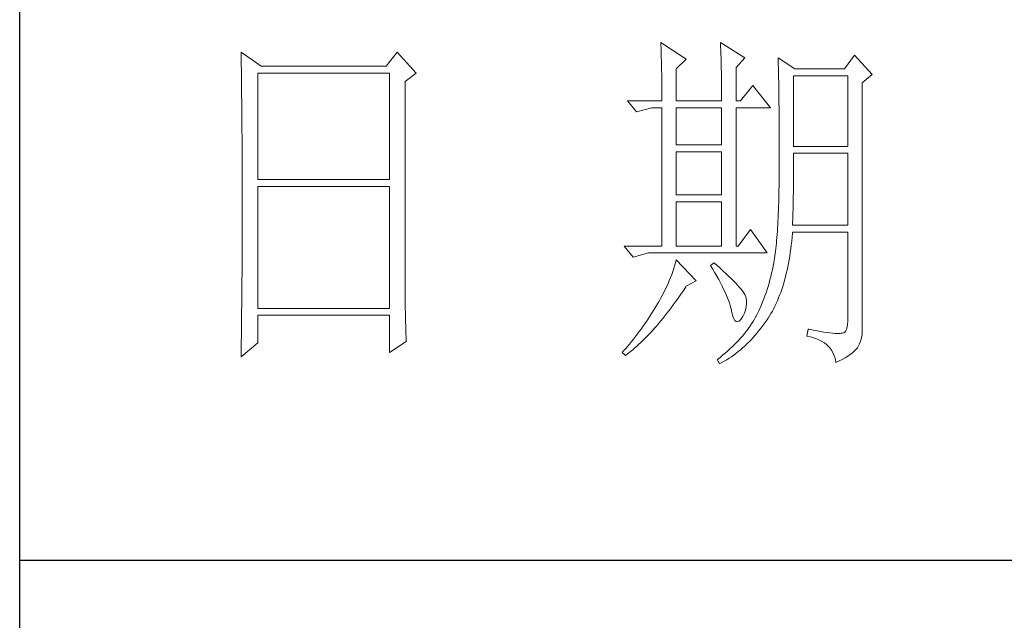
# Model space of a CAD drawing. Units: millimetres. Extents: x 32923 to 51205, y -83044 to 19212.
# Drawn here: x 36766 to 36904, y -31324 to -31239 of the extents above; entities that cross this region are included whole.
import ezdxf

# ---------------------------------------------------------------- set-up
doc = ezdxf.new("R2010")
doc.units = ezdxf.units.MM
doc.layers.add('轮廓线', color=7, linetype='Continuous', lineweight=25)

# ---------------------------------------------------------------- blocks, each defined once
blk = doc.blocks.new('文字')
at = {"layer": '轮廓线', "color": 7, "lineweight": 0}
for p, q in [((3810.07, 487.5), (3810.09, 487.11)), ((3813.65, 485.17), (3810.07, 487.5)), ((3810.09, 487.11), (3810.11, 486.7)), ((3810.11, 486.7), (3810.12, 486.28)), ((3818.47, 487.5), (3818.48, 486.95)), ((3821.89, 485.36), (3818.47, 487.5)), ((3818.48, 486.95), (3818.5, 486.41)), ((3751.15, 486.14), (3751.16, 485.08)), ((3753.94, 484.2), (3751.15, 486.14)), ((3773.07, 486.14), (3771.51, 484.2)), ((3775.71, 483.22), (3773.07, 486.14)), ((3810.12, 486.28), (3810.14, 485.85)), ((3810.14, 485.85), (3810.15, 485.41)), ((3810.15, 485.41), (3810.16, 484.96)), ((3818.5, 486.41), (3818.52, 485.88)), ((3818.52, 485.88), (3818.53, 485.36)), ((3818.53, 485.36), (3818.55, 484.84)), ((3820.64, 484), (3821.89, 485.36)), ((3826.55, 485.36), (3826.56, 485.04)), ((3828.88, 483.81), (3826.55, 485.36)), ((3837.28, 485.75), (3835.88, 483.81)), ((3839.77, 483.03), (3837.28, 485.75)), ((3751.16, 485.08), (3751.17, 484.55)), ((3751.17, 484.55), (3751.18, 483.49)), ((3771.51, 484.2), (3753.94, 484.2)), ((3810.16, 484.96), (3810.17, 484.5)), ((3810.17, 484.5), (3810.18, 484.03)), ((3810.18, 484.03), (3810.19, 483.54)), ((3812.25, 483.81), (3813.65, 485.17)), ((3818.55, 484.84), (3818.56, 484.34)), ((3818.56, 484.34), (3818.57, 483.84)), ((3820.64, 479.34), (3820.64, 484)), ((3826.56, 485.04), (3826.57, 484.71)), ((3826.57, 484.71), (3826.58, 484.36)), ((3826.58, 484.36), (3826.59, 484.01)), ((3826.59, 484.01), (3826.6, 483.64)), ((3751.18, 483.49), (3751.18, 482.97)), ((3751.18, 482.97), (3751.19, 482.45)), ((3753.48, 468.25), (3753.48, 483.22)), ((3753.48, 483.22), (3771.98, 483.22)), ((3771.98, 483.22), (3771.98, 468.25)), ((3774.16, 482.06), (3775.71, 483.22)), ((3810.19, 483.54), (3810.2, 483.05)), ((3810.2, 483.05), (3810.21, 482.54)), ((3810.21, 482.54), (3810.21, 482.03)), ((3812.25, 479.34), (3812.25, 483.81)), ((3818.57, 483.84), (3818.58, 483.35)), ((3818.58, 483.35), (3818.59, 482.86)), ((3818.59, 482.86), (3818.6, 482.39)), ((3826.6, 483.64), (3826.61, 483.26)), ((3826.61, 483.26), (3826.61, 482.87)), ((3826.61, 482.87), (3826.62, 482.48)), ((3828.73, 472.92), (3828.73, 482.84)), ((3828.73, 482.84), (3836.35, 482.84)), ((3835.88, 483.81), (3828.88, 483.81)), ((3836.35, 482.84), (3836.35, 472.92)), ((3838.37, 481.86), (3839.77, 483.03)), ((3751.19, 482.45), (3751.2, 481.93)), ((3751.2, 481.93), (3751.21, 480.9)), ((3774.16, 455.11), (3774.16, 482.06)), ((3810.21, 482.03), (3810.22, 481.5)), ((3810.22, 481.5), (3810.22, 480.96)), ((3818.6, 482.39), (3818.6, 481.92)), ((3818.6, 481.92), (3818.61, 481.47)), ((3818.61, 481.47), (3818.62, 481.02)), ((3822.98, 481.47), (3821.27, 479.34)), ((3825.46, 478.36), (3822.98, 481.47)), ((3826.62, 482.48), (3826.63, 482.06)), ((3826.63, 482.06), (3826.64, 481.64)), ((3826.64, 481.64), (3826.64, 481.21)), ((3826.64, 481.21), (3826.65, 480.77)), ((3838.37, 446.87), (3838.37, 481.86)), ((3751.21, 480.9), (3751.21, 480.39)), ((3751.21, 480.39), (3751.22, 479.88)), ((3751.22, 479.88), (3751.23, 479.38)), ((3810.22, 480.96), (3810.23, 480.41)), ((3810.23, 480.41), (3810.23, 479.85)), ((3810.23, 479.85), (3810.23, 479.34)), ((3818.62, 481.02), (3818.62, 480.57)), ((3818.62, 480.57), (3818.62, 480.14)), ((3818.62, 480.14), (3818.62, 479.34)), ((3826.65, 480.77), (3826.66, 480.32)), ((3826.66, 480.32), (3826.66, 479.85)), ((3826.66, 479.85), (3826.67, 479.38)), ((3751.23, 479.38), (3751.23, 478.87)), ((3751.23, 478.87), (3751.24, 478.37)), ((3805.41, 479.34), (3806.65, 477.78)), ((3805.41, 479.34), (3810.23, 479.34)), ((3812.25, 479.34), (3818.62, 479.34)), ((3820.64, 479.34), (3821.27, 479.34)), ((3826.67, 479.38), (3826.67, 478.89)), ((3826.67, 478.89), (3826.68, 478.4)), ((3826.68, 478.4), (3826.68, 477.89)), ((3751.24, 478.37), (3751.24, 477.87)), ((3751.24, 477.87), (3751.24, 477.38)), ((3751.24, 477.38), (3751.25, 476.88)), ((3806.65, 477.78), (3808.83, 478.36)), ((3808.83, 478.36), (3810.23, 478.36)), ((3810.23, 478.36), (3810.23, 458.92)), ((3812.25, 473.12), (3812.25, 478.36)), ((3812.25, 478.36), (3818.62, 478.36)), ((3818.62, 478.36), (3818.62, 473.12)), ((3820.64, 458.92), (3820.64, 478.36)), ((3820.64, 478.36), (3825.46, 478.36)), ((3826.68, 477.89), (3826.69, 477.37)), ((3826.69, 477.37), (3826.69, 476.85)), ((3751.25, 476.88), (3751.25, 476.39)), ((3751.25, 476.39), (3751.25, 475.9)), ((3751.25, 475.9), (3751.26, 475.41)), ((3826.69, 476.85), (3826.69, 476.3)), ((3826.69, 476.3), (3826.7, 475.75)), ((3826.7, 475.75), (3826.7, 475.19)), ((3751.26, 475.41), (3751.26, 474.93)), ((3751.26, 474.93), (3751.27, 474.44)), ((3751.27, 474.44), (3751.27, 473.96)), ((3826.7, 475.19), (3826.7, 474.62)), ((3826.7, 474.62), (3826.7, 474.04)), ((3751.27, 473.96), (3751.27, 473.49)), ((3751.27, 473.49), (3751.28, 472.54)), ((3818.62, 473.12), (3812.25, 473.12)), ((3826.7, 474.04), (3826.7, 473.45)), ((3826.7, 473.45), (3826.7, 472.84)), ((3836.35, 472.92), (3828.73, 472.92)), ((3751.28, 472.54), (3751.28, 472.07)), ((3751.28, 472.07), (3751.28, 471.6)), ((3751.28, 471.6), (3751.29, 471.13)), ((3812.25, 466.12), (3812.25, 472.14)), ((3812.25, 472.14), (3818.62, 472.14)), ((3818.62, 472.14), (3818.62, 466.12)), ((3826.7, 472.84), (3826.71, 472.23)), ((3826.71, 472.23), (3826.71, 469.91)), ((3828.73, 470.92), (3828.73, 471.95)), ((3828.73, 471.95), (3836.35, 471.95)), ((3836.35, 471.95), (3836.35, 461.84)), ((3751.29, 471.13), (3751.29, 470.67)), ((3751.29, 470.67), (3751.29, 470.21)), ((3751.29, 470.21), (3751.29, 469.75)), ((3828.72, 470.39), (3828.73, 470.92)), ((3828.72, 469.87), (3828.72, 470.39)), ((3751.29, 469.75), (3751.29, 469.3)), ((3751.29, 469.3), (3751.29, 468.84)), ((3751.29, 468.84), (3751.3, 468.39)), ((3826.71, 469.91), (3826.7, 469.26)), ((3826.7, 469.26), (3826.7, 468.61)), ((3828.71, 468.34), (3828.72, 468.85)), ((3828.72, 469.36), (3828.72, 469.87)), ((3828.72, 468.85), (3828.72, 469.36)), ((3751.3, 468.39), (3751.3, 467.49)), ((3751.3, 467.49), (3751.3, 467.05)), ((3771.98, 468.25), (3753.48, 468.25)), ((3826.69, 467.36), (3826.67, 466.75)), ((3826.7, 468.61), (3826.69, 467.98)), ((3826.69, 467.98), (3826.69, 467.36)), ((3828.69, 466.86), (3828.7, 467.35)), ((3828.7, 467.35), (3828.71, 467.84)), ((3828.71, 467.84), (3828.71, 468.34)), ((3751.3, 467.05), (3751.3, 462.53)), ((3753.48, 450.17), (3753.48, 467.28)), ((3753.48, 467.28), (3771.98, 467.28)), ((3771.98, 467.28), (3771.98, 450.17)), ((3818.62, 466.12), (3812.25, 466.12)), ((3826.66, 466.16), (3826.65, 465.58)), ((3826.67, 466.75), (3826.66, 466.16)), ((3828.68, 465.9), (3828.69, 466.38)), ((3828.69, 466.38), (3828.69, 466.86)), ((3812.25, 458.92), (3812.25, 465.14)), ((3812.25, 465.14), (3818.62, 465.14)), ((3818.62, 465.14), (3818.62, 458.92)), ((3826.63, 465.02), (3826.62, 464.47)), ((3826.65, 465.58), (3826.63, 465.02)), ((3828.65, 464.5), (3828.66, 464.96)), ((3828.66, 464.96), (3828.67, 465.43)), ((3828.67, 465.43), (3828.68, 465.9)), ((3826.58, 463.41), (3826.55, 462.9)), ((3826.6, 463.93), (3826.58, 463.41)), ((3826.62, 464.47), (3826.6, 463.93)), ((3828.61, 463.15), (3828.63, 463.59)), ((3828.63, 463.59), (3828.64, 464.04)), ((3828.64, 464.04), (3828.65, 464.5)), ((3751.3, 462.53), (3751.3, 462.08)), ((3751.3, 462.08), (3751.3, 461.18)), ((3826.5, 461.93), (3826.47, 461.46)), ((3826.53, 462.41), (3826.5, 461.93)), ((3826.55, 462.9), (3826.53, 462.41)), ((3828.57, 461.84), (3828.59, 462.27)), ((3836.35, 461.84), (3828.57, 461.84)), ((3828.59, 462.27), (3828.6, 462.7)), ((3828.6, 462.7), (3828.61, 463.15)), ((3751.3, 461.18), (3751.29, 460.72)), ((3751.29, 460.72), (3751.29, 460.26)), ((3822.66, 461.25), (3820.96, 458.92)), ((3825, 457.95), (3822.66, 461.25)), ((3826.41, 460.56), (3826.38, 460.14)), ((3826.44, 461), (3826.41, 460.56)), ((3826.47, 461.46), (3826.44, 461)), ((3828.51, 460.17), (3828.56, 460.74)), ((3828.56, 460.74), (3828.57, 460.87)), ((3828.57, 460.87), (3836.35, 460.87)), ((3836.35, 460.87), (3836.35, 448.42)), ((3751.29, 460.26), (3751.29, 459.8)), ((3751.29, 459.8), (3751.29, 459.34)), ((3751.29, 459.34), (3751.29, 458.41)), ((3826.3, 459.33), (3826.27, 458.94)), ((3826.34, 459.72), (3826.3, 459.33)), ((3826.38, 460.14), (3826.34, 459.72)), ((3828.33, 458.53), (3828.4, 459.07)), ((3828.4, 459.07), (3828.46, 459.62)), ((3828.46, 459.62), (3828.51, 460.17)), ((3751.29, 457.94), (3751.28, 457.47)), ((3751.29, 458.41), (3751.29, 457.94)), ((3804.94, 458.92), (3806.19, 457.36)), ((3804.94, 458.92), (3810.23, 458.92)), ((3806.19, 457.36), (3808.36, 457.95)), ((3808.36, 457.95), (3825, 457.95)), ((3812.25, 458.92), (3818.62, 458.92)), ((3826.14, 457.87), (3826.09, 457.54)), ((3826.18, 458.21), (3826.14, 457.87)), ((3826.22, 458.57), (3826.18, 458.21)), ((3826.27, 458.94), (3826.22, 458.57)), ((3828.18, 457.49), (3828.25, 458.01)), ((3828.25, 458.01), (3828.33, 458.53)), ((3751.28, 456.52), (3751.27, 455.57)), ((3751.28, 457.47), (3751.28, 456.52)), ((3812.14, 456.57), (3812.02, 456.16)), ((3812.25, 456.98), (3812.14, 456.57)), ((3815.05, 454.06), (3812.25, 456.98)), ((3817.53, 456.59), (3817.07, 456.2)), ((3817.88, 456.29), (3817.53, 456.59)), ((3818.35, 455.86), (3817.88, 456.29)), ((3825.93, 456.59), (3825.84, 456.09)), ((3825.94, 456.63), (3825.93, 456.59)), ((3825.99, 456.92), (3825.94, 456.63)), ((3826.04, 457.22), (3825.99, 456.92)), ((3826.09, 457.54), (3826.04, 457.22)), ((3827.9, 456), (3828, 456.49)), ((3828, 456.49), (3828.09, 456.98)), ((3828.09, 456.98), (3828.18, 457.49)), ((3751.27, 455.09), (3751.26, 454.12)), ((3751.27, 455.57), (3751.27, 455.09)), ((3774.16, 454.59), (3774.16, 455.11)), ((3811.61, 454.92), (3811.45, 454.5)), ((3811.76, 455.34), (3811.61, 454.92)), ((3811.89, 455.75), (3811.76, 455.34)), ((3812.02, 456.16), (3811.89, 455.75)), ((3817.07, 456.2), (3817.38, 455.68)), ((3817.38, 455.68), (3817.68, 455.18)), ((3817.68, 455.18), (3817.95, 454.68)), ((3818.79, 455.45), (3818.35, 455.86)), ((3819.21, 455.07), (3818.79, 455.45)), ((3819.6, 454.7), (3819.21, 455.07)), ((3825.63, 455.12), (3825.52, 454.64)), ((3825.74, 455.6), (3825.63, 455.12)), ((3825.84, 456.09), (3825.74, 455.6)), ((3827.58, 454.59), (3827.69, 455.05)), ((3827.69, 455.05), (3827.8, 455.52)), ((3827.8, 455.52), (3827.9, 456)), ((3751.26, 453.64), (3751.25, 453.15)), ((3751.26, 454.12), (3751.26, 453.64)), ((3774.16, 454.07), (3774.16, 454.59)), ((3774.16, 453.56), (3774.16, 454.07)), ((3774.17, 453.06), (3774.16, 453.56)), ((3811.09, 453.66), (3810.9, 453.24)), ((3811.27, 454.08), (3811.09, 453.66)), ((3811.45, 454.5), (3811.27, 454.08)), ((3813.65, 453.28), (3815.05, 454.06)), ((3817.95, 454.68), (3818.22, 454.21)), ((3818.22, 454.21), (3818.46, 453.75)), ((3818.46, 453.75), (3818.69, 453.3)), ((3819.96, 454.35), (3819.6, 454.7)), ((3820.29, 454.02), (3819.96, 454.35)), ((3820.59, 453.71), (3820.29, 454.02)), ((3820.86, 453.43), (3820.59, 453.71)), ((3825.27, 453.71), (3825.14, 453.26)), ((3825.4, 454.18), (3825.27, 453.71)), ((3825.52, 454.64), (3825.4, 454.18)), ((3827.2, 453.26), (3827.33, 453.69)), ((3827.33, 453.69), (3827.45, 454.13)), ((3827.45, 454.13), (3827.58, 454.59)), ((3751.25, 452.66), (3751.24, 451.68)), ((3751.25, 453.15), (3751.25, 452.66)), ((3774.17, 452.55), (3774.17, 453.06)), ((3774.18, 452.05), (3774.17, 452.55)), ((3810.48, 452.4), (3810.26, 451.97)), ((3810.7, 452.82), (3810.48, 452.4)), ((3810.9, 453.24), (3810.7, 452.82)), ((3812.69, 451.88), (3812.99, 452.31)), ((3812.99, 452.31), (3813.29, 452.74)), ((3813.29, 452.74), (3813.58, 453.19)), ((3813.58, 453.19), (3813.65, 453.28)), ((3818.69, 453.3), (3818.9, 452.87)), ((3818.9, 452.87), (3819.1, 452.45)), ((3819.1, 452.45), (3819.27, 452.05)), ((3821.1, 453.16), (3820.86, 453.43)), ((3821.32, 452.91), (3821.1, 453.16)), ((3821.5, 452.68), (3821.32, 452.91)), ((3821.66, 452.48), (3821.5, 452.68)), ((3821.79, 452.28), (3821.66, 452.48)), ((3821.89, 452.12), (3821.79, 452.28)), ((3821.92, 452.03), (3821.89, 452.12)), ((3824.86, 452.36), (3824.7, 451.93)), ((3825, 452.8), (3824.86, 452.36)), ((3825.14, 453.26), (3825, 452.8)), ((3826.76, 452.02), (3826.91, 452.42)), ((3826.91, 452.42), (3827.06, 452.84)), ((3827.06, 452.84), (3827.2, 453.26)), ((3751.24, 451.18), (3751.23, 450.68)), ((3751.24, 451.68), (3751.24, 451.18)), ((3774.18, 451.56), (3774.18, 452.05)), ((3774.19, 451.06), (3774.18, 451.56)), ((3774.19, 450.58), (3774.19, 451.06)), ((3809.78, 451.11), (3809.52, 450.68)), ((3810.02, 451.54), (3809.78, 451.11)), ((3810.26, 451.97), (3810.02, 451.54)), ((3811.82, 450.65), (3812.11, 451.05)), ((3812.11, 451.05), (3812.4, 451.46)), ((3812.4, 451.46), (3812.69, 451.88)), ((3819.27, 452.05), (3819.44, 451.66)), ((3819.44, 451.66), (3819.58, 451.29)), ((3819.58, 451.29), (3819.71, 450.93)), ((3819.71, 450.93), (3819.82, 450.58)), ((3822.05, 451.64), (3821.92, 452.03)), ((3822.12, 451.24), (3822.05, 451.64)), ((3822.08, 450.39), (3822.13, 450.82)), ((3822.13, 450.82), (3822.12, 451.24)), ((3824.38, 451.07), (3824.21, 450.66)), ((3824.55, 451.5), (3824.38, 451.07)), ((3824.7, 451.93), (3824.55, 451.5)), ((3826.11, 450.5), (3826.28, 450.87)), ((3826.28, 450.87), (3826.45, 451.24)), ((3826.45, 451.24), (3826.61, 451.63)), ((3826.61, 451.63), (3826.76, 452.02)), ((3751.23, 450.68), (3751.22, 449.68)), ((3751.22, 449.68), (3751.22, 449.18)), ((3771.98, 450.17), (3753.48, 450.17)), ((3774.2, 450.09), (3774.19, 450.58)), ((3774.21, 449.62), (3774.2, 450.09)), ((3774.22, 449.14), (3774.21, 449.62)), ((3808.78, 449.44), (3808.54, 449.07)), ((3809.01, 449.81), (3808.78, 449.44)), ((3809.23, 450.19), (3809.01, 449.81)), ((3809.45, 450.56), (3809.23, 450.19)), ((3809.52, 450.68), (3809.45, 450.56)), ((3810.65, 449.13), (3810.94, 449.5)), ((3810.94, 449.5), (3811.23, 449.87)), ((3811.23, 449.87), (3811.52, 450.26)), ((3811.52, 450.26), (3811.82, 450.65)), ((3819.82, 450.58), (3819.91, 450.25)), ((3819.91, 450.25), (3819.99, 449.94)), ((3819.99, 449.94), (3820.02, 449.78)), ((3820.02, 449.78), (3820.15, 449.22)), ((3821.58, 449.01), (3821.81, 449.48)), ((3821.81, 449.48), (3821.97, 449.94)), ((3821.97, 449.94), (3822.08, 450.39)), ((3823.67, 449.45), (3823.47, 449.06)), ((3823.85, 449.84), (3823.67, 449.45)), ((3824.04, 450.25), (3823.85, 449.84)), ((3824.21, 450.66), (3824.04, 450.25)), ((3825.36, 449.13), (3825.55, 449.46)), ((3825.55, 449.46), (3825.74, 449.8)), ((3825.74, 449.8), (3825.93, 450.14)), ((3825.93, 450.14), (3826.11, 450.5)), ((3751.22, 449.18), (3751.2, 448.16)), ((3751.2, 448.16), (3751.2, 447.65)), ((3753.48, 445.31), (3753.48, 449.2)), ((3753.48, 449.2), (3771.98, 449.2)), ((3771.98, 449.2), (3771.98, 443.95)), ((3774.23, 448.67), (3774.22, 449.14)), ((3774.24, 448.21), (3774.23, 448.67)), ((3774.25, 447.75), (3774.24, 448.21)), ((3807.82, 447.98), (3807.57, 447.62)), ((3808.06, 448.34), (3807.82, 447.98)), ((3808.31, 448.71), (3808.06, 448.34)), ((3808.54, 449.07), (3808.31, 448.71)), ((3809.51, 447.74), (3809.79, 448.07)), ((3809.79, 448.07), (3810.08, 448.42)), ((3810.08, 448.42), (3810.37, 448.77)), ((3810.37, 448.77), (3810.65, 449.13)), ((3820.15, 449.22), (3820.29, 448.79)), ((3820.29, 448.79), (3820.45, 448.49)), ((3820.45, 448.49), (3820.64, 448.33)), ((3820.64, 448.33), (3820.84, 448.29)), ((3820.84, 448.29), (3821.06, 448.39)), ((3821.06, 448.39), (3821.3, 448.61)), ((3821.3, 448.61), (3821.55, 448.97)), ((3821.55, 448.97), (3821.58, 449.01)), ((3822.81, 447.98), (3822.58, 447.64)), ((3823.03, 448.32), (3822.81, 447.98)), ((3823.24, 448.66), (3823.03, 448.32)), ((3823.44, 449.01), (3823.24, 448.66)), ((3823.47, 449.06), (3823.44, 449.01)), ((3824.46, 447.82), (3824.73, 448.19)), ((3824.73, 448.19), (3825, 448.58)), ((3825, 448.58), (3825.15, 448.81)), ((3825.15, 448.81), (3825.36, 449.13)), ((3836.35, 448.42), (3836.31, 447.84)), ((3751.19, 446.63), (3751.17, 445.07)), ((3751.2, 447.65), (3751.19, 447.14)), ((3751.19, 447.14), (3751.19, 446.63)), ((3774.27, 446.84), (3774.25, 447.75)), ((3774.3, 445.95), (3774.27, 446.84)), ((3807.05, 446.91), (3806.78, 446.55)), ((3807.31, 447.26), (3807.05, 446.91)), ((3807.57, 447.62), (3807.31, 447.26)), ((3808.38, 446.49), (3808.66, 446.79)), ((3808.66, 446.79), (3808.94, 447.1)), ((3808.94, 447.1), (3809.23, 447.42)), ((3809.23, 447.42), (3809.51, 447.74)), ((3821.84, 446.66), (3821.58, 446.33)), ((3822.1, 446.98), (3821.84, 446.66)), ((3822.35, 447.31), (3822.1, 446.98)), ((3822.58, 447.64), (3822.35, 447.31)), ((3823.35, 446.42), (3823.63, 446.75)), ((3823.63, 446.75), (3823.91, 447.1)), ((3823.91, 447.1), (3824.19, 447.45)), ((3824.19, 447.45), (3824.46, 447.82)), ((3830.75, 447.26), (3830.59, 446.28)), ((3830.87, 447.23), (3830.75, 447.26)), ((3831.46, 447.11), (3830.87, 447.23)), ((3832.01, 447.01), (3831.46, 447.11)), ((3832.51, 446.91), (3832.01, 447.01)), ((3832.99, 446.84), (3832.51, 446.91)), ((3833.42, 446.77), (3832.99, 446.84)), ((3833.82, 446.72), (3833.42, 446.77)), ((3834.18, 446.68), (3833.82, 446.72)), ((3834.5, 446.65), (3834.18, 446.68)), ((3834.79, 446.64), (3834.5, 446.65)), ((3835.03, 446.64), (3834.79, 446.64)), ((3835.24, 446.65), (3835.03, 446.64)), ((3835.41, 446.67), (3835.24, 446.65)), ((3835.57, 446.69), (3835.41, 446.67)), ((3835.85, 446.8), (3835.57, 446.69)), ((3836.07, 447.03), (3835.85, 446.8)), ((3836.22, 447.38), (3836.07, 447.03)), ((3836.31, 447.84), (3836.22, 447.38)), ((3838.35, 446.52), (3838.37, 446.87)), ((3751.15, 443.37), (3753.48, 445.31)), ((3771.98, 443.95), (3774.31, 445.51)), ((3774.31, 445.51), (3774.3, 445.95)), ((3805.96, 445.51), (3805.68, 445.16)), ((3806.24, 445.85), (3805.96, 445.51)), ((3806.52, 446.2), (3806.24, 445.85)), ((3806.78, 446.55), (3806.52, 446.2)), ((3807, 445.12), (3807.27, 445.38)), ((3807.27, 445.38), (3807.55, 445.64)), ((3807.55, 445.64), (3807.82, 445.92)), ((3807.82, 445.92), (3808.1, 446.2)), ((3808.1, 446.2), (3808.38, 446.49)), ((3820.72, 445.39), (3820.42, 445.08)), ((3821.02, 445.7), (3820.72, 445.39)), ((3821.3, 446.01), (3821.02, 445.7)), ((3821.58, 446.33), (3821.3, 446.01)), ((3822.18, 445.17), (3822.48, 445.47)), ((3822.48, 445.47), (3822.77, 445.77)), ((3822.77, 445.77), (3823.06, 446.09)), ((3823.06, 446.09), (3823.35, 446.42)), ((3830.59, 446.28), (3831.08, 446.17)), ((3831.08, 446.17), (3831.53, 446.04)), ((3831.53, 446.04), (3831.96, 445.88)), ((3831.96, 445.88), (3832.35, 445.71)), ((3832.35, 445.71), (3832.71, 445.52)), ((3832.71, 445.52), (3833.04, 445.31)), ((3833.04, 445.31), (3833.34, 445.08)), ((3837.98, 445.2), (3838.15, 445.66)), ((3838.15, 445.66), (3838.28, 446.1)), ((3838.28, 446.1), (3838.35, 446.52)), ((3751.16, 444.03), (3751.15, 443.5)), ((3751.17, 445.07), (3751.16, 444.03)), ((3804.81, 444.14), (3804.63, 443.95)), ((3804.63, 443.95), (3805.1, 443.56)), ((3805.1, 444.48), (3804.81, 444.14)), ((3805.39, 444.82), (3805.1, 444.48)), ((3805.36, 443.76), (3805.63, 443.96)), ((3805.68, 445.16), (3805.39, 444.82)), ((3805.63, 443.96), (3805.9, 444.18)), ((3805.9, 444.18), (3806.18, 444.4)), ((3806.18, 444.4), (3806.45, 444.63)), ((3806.45, 444.63), (3806.72, 444.87)), ((3806.72, 444.87), (3807, 445.12)), ((3819.11, 443.87), (3818.76, 443.58)), ((3819.45, 444.17), (3819.11, 443.87)), ((3819.78, 444.47), (3819.45, 444.17)), ((3820.11, 444.77), (3819.78, 444.47)), ((3820.42, 445.08), (3820.11, 444.77)), ((3820.31, 443.61), (3820.63, 443.84)), ((3820.63, 443.84), (3820.95, 444.09)), ((3820.95, 444.09), (3821.26, 444.35)), ((3821.26, 444.35), (3821.57, 444.61)), ((3821.57, 444.61), (3821.87, 444.88)), ((3821.87, 444.88), (3822.18, 445.17)), ((3833.34, 445.08), (3833.61, 444.83)), ((3833.61, 444.83), (3833.85, 444.56)), ((3833.85, 444.56), (3834.06, 444.28)), ((3834.06, 444.28), (3834.24, 443.97)), ((3834.24, 443.97), (3834.39, 443.64)), ((3836.68, 443.68), (3836.98, 443.91)), ((3836.98, 443.91), (3837.25, 444.14)), ((3837.25, 444.14), (3837.48, 444.39)), ((3837.48, 444.39), (3837.68, 444.63)), ((3837.68, 444.63), (3837.74, 444.73)), ((3837.74, 444.73), (3837.98, 445.2)), ((3751.15, 443.5), (3751.15, 443.37)), ((3805.1, 443.56), (3805.36, 443.76)), ((3818.03, 443), (3818, 442.98)), ((3818, 442.98), (3818.31, 442.39)), ((3818.4, 443.29), (3818.03, 443)), ((3818.31, 442.39), (3818.65, 442.57)), ((3818.76, 443.58), (3818.4, 443.29)), ((3818.65, 442.57), (3818.99, 442.76)), ((3818.99, 442.76), (3819.33, 442.96)), ((3819.33, 442.96), (3819.66, 443.16)), ((3819.66, 443.16), (3819.99, 443.38)), ((3819.99, 443.38), (3820.31, 443.61)), ((3834.39, 443.64), (3834.5, 443.3)), ((3834.5, 443.3), (3834.59, 442.93)), ((3834.59, 442.93), (3834.64, 442.59)), ((3834.64, 442.59), (3835.12, 442.8)), ((3835.12, 442.8), (3835.56, 443.01)), ((3835.56, 443.01), (3835.97, 443.23)), ((3835.97, 443.23), (3836.34, 443.45)), ((3836.34, 443.45), (3836.68, 443.68))]:
    blk.add_line(p, q, dxfattribs=at)
at = {"layer": '轮廓线', "color": 0, "linetype": 'ByBlock', "lineweight": 9}
blk.add_line((3820.64, 458.92), (3820.96, 458.92), dxfattribs=at)

msp = doc.modelspace()

# ---------------------------------------------------------------- linework, layer by layer
for p, q in [((36765.83, -31700.01), (36765.83, -28890.01)), ((36765.83, -31315.19), (37115.78, -31315.19))]:
    msp.add_line(p, q)

# ---------------------------------------------------------------- block references
at = {"layer": '轮廓线', "color": 0, "linetype": 'ByBlock', "lineweight": 13}
msp.add_blockref('文字', (33045.78, -31730.01), dxfattribs=at)

doc.saveas('drawing.dxf')
